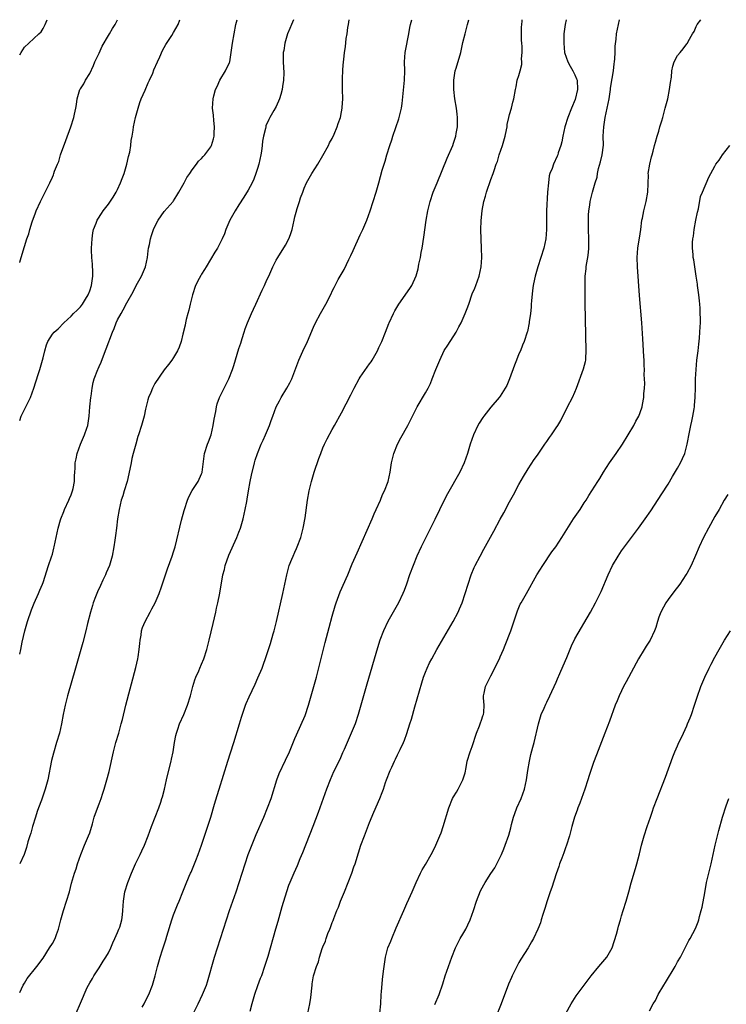
# Model space of a CAD drawing. Units: inches. Extents: x 2604000 to 2607000, y 1482000 to 1485000.
# Drawn here: x 2604000 to 2604151, y 1484789 to 1485000 of the extents above; entities that cross this region are included whole.
import ezdxf

# ---------------------------------------------------------------- set-up
doc = ezdxf.new("R2010")
doc.units = ezdxf.units.IN
doc.header["$MEASUREMENT"] = 0
doc.layers.add('LD26041482_10ft', color=71, linetype='Continuous')

msp = doc.modelspace()

# ---------------------------------------------------------------- linework, layer by layer
at = {"layer": 'LD26041482_10ft'}
for points, elevation in [([(2604000, 1484992.45), (2604000.3, 1484993), (2604001, 1484994.09), (2604001.93, 1484995), (2604003, 1484995.94), (2604004.13, 1484997), (2604004.57, 1484997.43), (2604005, 1484998.11), (2604005.46, 1484999), (2604005.87, 1485000)], 9930), ([(2604000, 1484947.95), (2604000.02, 1484948.02), (2604000.35, 1484949), (2604001, 1484951.38), (2604001.54, 1484953), (2604001.94, 1484954.06), (2604002.17, 1484955), (2604002.68, 1484956.68), (2604003.41, 1484958.59), (2604003.55, 1484959), (2604004.45, 1484961), (2604005, 1484962.16), (2604006.44, 1484965), (2604007, 1484966.27), (2604007.24, 1484966.76), (2604007.34, 1484967), (2604007.49, 1484967.49), (2604008.09, 1484969), (2604008.37, 1484969.63), (2604008.78, 1484971), (2604009.9, 1484974.1), (2604010.94, 1484977.06), (2604011.59, 1484979), (2604011.75, 1484979.75), (2604012.03, 1484981), (2604012.17, 1484981.83), (2604012.31, 1484983), (2604012.88, 1484985), (2604013, 1484985.21), (2604013.76, 1484986.24), (2604014.11, 1484987), (2604015, 1484988.49), (2604015.81, 1484990.19), (2604016.14, 1484991), (2604017, 1484992.85), (2604017.71, 1484994.29), (2604019, 1484996.6), (2604019.26, 1484997), (2604019.88, 1484998.12), (2604020.5, 1484999), (2604020.96, 1485000)], 9920), ([(2604000, 1484914.03), (2604000.29, 1484915), (2604001.32, 1484917), (2604002.29, 1484919), (2604003.06, 1484921), (2604003.96, 1484923.96), (2604004.29, 1484925), (2604004.48, 1484925.52), (2604004.89, 1484927), (2604005, 1484927.53), (2604005.36, 1484929), (2604005.72, 1484930.28), (2604006, 1484931), (2604007, 1484932.59), (2604007.36, 1484933), (2604008.27, 1484933.73), (2604009.44, 1484935), (2604011, 1484936.4), (2604011.56, 1484937), (2604012.3, 1484937.7), (2604013, 1484938.46), (2604013.43, 1484939), (2604014.09, 1484940.09), (2604014.67, 1484941), (2604015, 1484941.85), (2604015.4, 1484943), (2604015.7, 1484945), (2604015.65, 1484946.35), (2604015.64, 1484947), (2604015.61, 1484947.61), (2604015.46, 1484949), (2604015.4, 1484950.6), (2604015.4, 1484951), (2604015.51, 1484953), (2604015.7, 1484954.3), (2604015.85, 1484955), (2604016.41, 1484956.41), (2604016.62, 1484957), (2604016.76, 1484957.24), (2604017.53, 1484958.47), (2604017.9, 1484959), (2604019, 1484960.47), (2604020.03, 1484961.97), (2604020.65, 1484963), (2604021, 1484963.61), (2604021.63, 1484965), (2604021.98, 1484965.98), (2604022.38, 1484967), (2604022.97, 1484969), (2604023.35, 1484970.65), (2604023.59, 1484971.59), (2604023.83, 1484973), (2604023.92, 1484974.08), (2604024.13, 1484975), (2604024.34, 1484976.34), (2604024.4, 1484977), (2604024.8, 1484979), (2604025.36, 1484981), (2604025.78, 1484982.22), (2604026.06, 1484983), (2604026.92, 1484984.92), (2604027.57, 1484986.43), (2604027.85, 1484987), (2604028.51, 1484988.51), (2604028.78, 1484989.22), (2604029.54, 1484991), (2604030.01, 1484992.01), (2604030.61, 1484993.39), (2604031.33, 1484994.67), (2604032.62, 1484996.62), (2604033, 1484997.23), (2604033.94, 1484999), (2604034.32, 1485000)], 9910), ([(2604000, 1484863.97), (2604000.24, 1484865), (2604000.54, 1484866.54), (2604001.07, 1484869), (2604001.64, 1484871), (2604002.51, 1484873.49), (2604003.09, 1484874.91), (2604004.05, 1484877), (2604004.34, 1484877.66), (2604004.88, 1484879), (2604005, 1484879.35), (2604006.16, 1484883), (2604006.8, 1484884.8), (2604007, 1484885.43), (2604007.34, 1484886.66), (2604007.41, 1484887), (2604007.79, 1484889), (2604008.22, 1484891), (2604008.77, 1484892.77), (2604008.84, 1484893), (2604009.47, 1484894.53), (2604009.63, 1484895), (2604010.53, 1484897), (2604010.64, 1484897.36), (2604011, 1484898.16), (2604011.33, 1484899), (2604011.47, 1484899.47), (2604011.76, 1484901), (2604011.77, 1484902.23), (2604011.85, 1484903), (2604011.86, 1484903.86), (2604011.92, 1484905), (2604012.14, 1484905.86), (2604012.3, 1484907), (2604013.01, 1484909), (2604013.91, 1484911), (2604014.4, 1484912.4), (2604014.59, 1484913), (2604014.86, 1484915), (2604015.03, 1484917), (2604015.26, 1484919), (2604015.31, 1484919.31), (2604015.52, 1484921), (2604015.77, 1484922.23), (2604015.97, 1484923), (2604016.74, 1484925), (2604016.83, 1484925.17), (2604017, 1484925.62), (2604017.44, 1484926.56), (2604017.94, 1484927.94), (2604018.55, 1484929.45), (2604019.87, 1484933), (2604020.22, 1484933.78), (2604020.68, 1484935), (2604021, 1484935.65), (2604021.74, 1484937), (2604022.21, 1484937.79), (2604023, 1484939.26), (2604024.35, 1484941.65), (2604025, 1484942.98), (2604026.12, 1484945), (2604026.98, 1484947), (2604027.42, 1484949), (2604027.53, 1484950.47), (2604027.62, 1484951), (2604027.82, 1484951.82), (2604028.01, 1484953), (2604028.24, 1484953.76), (2604028.71, 1484955), (2604029, 1484955.68), (2604029.71, 1484957), (2604031, 1484958.85), (2604032.87, 1484961), (2604033, 1484961.16), (2604033.69, 1484962.31), (2604034.12, 1484963), (2604035.24, 1484965), (2604035.83, 1484966.17), (2604036.46, 1484967), (2604037, 1484967.84), (2604037.93, 1484969), (2604038.34, 1484969.66), (2604039, 1484970.22), (2604039.34, 1484970.66), (2604039.67, 1484971), (2604041, 1484972.72), (2604041.13, 1484973), (2604041.55, 1484974.45), (2604041.65, 1484975), (2604041.67, 1484975.67), (2604041.74, 1484977), (2604041.6, 1484978.4), (2604041.52, 1484979.52), (2604041.36, 1484981), (2604041.49, 1484983), (2604041.64, 1484983.64), (2604041.99, 1484985), (2604042.3, 1484985.7), (2604042.92, 1484987), (2604044.14, 1484989), (2604045, 1484990.81), (2604045.07, 1484991), (2604045.36, 1484993), (2604045.64, 1484995), (2604045.98, 1484997), (2604046.34, 1484999), (2604046.65, 1485000)], 9900), ([(2604058.66, 1485000), (2604058.23, 1484999), (2604057.89, 1484998.11), (2604057.4, 1484997), (2604056.83, 1484995), (2604056.6, 1484993.4), (2604056.5, 1484993), (2604056.47, 1484992.47), (2604056.45, 1484991), (2604056.6, 1484988.6), (2604056.56, 1484987), (2604056.3, 1484985.7), (2604056.24, 1484985), (2604055.98, 1484983.98), (2604055.68, 1484983), (2604055, 1484981.42), (2604054.51, 1484980.51), (2604053.61, 1484979), (2604053.4, 1484978.6), (2604052.79, 1484977.21), (2604052.74, 1484977), (2604052.69, 1484976.69), (2604052.27, 1484975), (2604052.06, 1484973.94), (2604051.99, 1484973), (2604051.83, 1484971.83), (2604051.67, 1484971), (2604051.24, 1484969), (2604051, 1484968.1), (2604050.65, 1484967), (2604050.21, 1484965.79), (2604049.82, 1484965), (2604049, 1484963.48), (2604048.06, 1484961.94), (2604047, 1484960.33), (2604046.16, 1484959), (2604045.02, 1484957), (2604044.17, 1484955), (2604043.91, 1484954.09), (2604043.43, 1484953), (2604043, 1484952.13), (2604042.41, 1484951), (2604041.86, 1484950.14), (2604039.99, 1484947), (2604039.58, 1484946.42), (2604039, 1484945.43), (2604038.82, 1484945.18), (2604038.5, 1484944.5), (2604037.71, 1484943), (2604037.06, 1484941), (2604036.56, 1484939), (2604036.28, 1484937.72), (2604036.05, 1484937), (2604035.69, 1484935.69), (2604035.55, 1484935), (2604035.47, 1484934.53), (2604035, 1484932.54), (2604034.58, 1484931), (2604034.18, 1484929.82), (2604033.8, 1484929), (2604033, 1484927.57), (2604032.62, 1484927), (2604031.93, 1484926.07), (2604031, 1484924.94), (2604029, 1484922), (2604028.44, 1484921), (2604028.08, 1484920.08), (2604027.63, 1484919), (2604027.49, 1484918.51), (2604027, 1484916.49), (2604026.67, 1484915), (2604026.09, 1484913), (2604025.44, 1484911), (2604025.35, 1484910.65), (2604024.86, 1484909), (2604024.34, 1484907), (2604024.07, 1484905.93), (2604023.87, 1484905), (2604023.39, 1484902.61), (2604023.01, 1484901), (2604022.42, 1484899), (2604022.08, 1484897.92), (2604021.78, 1484897), (2604021.29, 1484895), (2604020.99, 1484893.01), (2604020.77, 1484891), (2604020.57, 1484889.43), (2604020.4, 1484888.4), (2604020.2, 1484887), (2604019.84, 1484885), (2604019.25, 1484883), (2604018.56, 1484881.44), (2604018.4, 1484881), (2604017.85, 1484879.85), (2604017.29, 1484878.71), (2604016.65, 1484877.35), (2604016.51, 1484877), (2604016.25, 1484876.25), (2604015.78, 1484875), (2604015.6, 1484874.4), (2604015.19, 1484873), (2604014.56, 1484870.56), (2604014.2, 1484869), (2604013.55, 1484866.45), (2604011.95, 1484861), (2604010.23, 1484855), (2604009.72, 1484853), (2604009.32, 1484851), (2604008.98, 1484849), (2604008.51, 1484847), (2604007.89, 1484845), (2604007.23, 1484842.77), (2604006.85, 1484841.15), (2604006.02, 1484837), (2604005.49, 1484835), (2604004.64, 1484832.64), (2604004.02, 1484831), (2604003.77, 1484830.23), (2604003.37, 1484829), (2604002.77, 1484827), (2604002.39, 1484825.61), (2604002.15, 1484825), (2604001.76, 1484823.76), (2604001.47, 1484822.53), (2604000.95, 1484821), (2604000, 1484819.01)], 9890), ([(2604000, 1484791.41), (2604000.73, 1484793), (2604001, 1484793.45), (2604001.6, 1484794.4), (2604003.69, 1484797), (2604005, 1484798.81), (2604006.42, 1484801), (2604007, 1484801.93), (2604007.57, 1484803), (2604007.87, 1484803.87), (2604008.3, 1484805), (2604008.45, 1484805.55), (2604008.83, 1484807), (2604009.4, 1484809), (2604010.04, 1484811), (2604010.64, 1484813), (2604011.12, 1484814.88), (2604011.73, 1484817), (2604012.07, 1484817.93), (2604012.38, 1484819), (2604013.11, 1484821), (2604013.92, 1484823), (2604014.77, 1484825), (2604015, 1484825.67), (2604015.62, 1484827.62), (2604015.98, 1484829), (2604016.23, 1484829.77), (2604017, 1484831.85), (2604017.46, 1484833), (2604017.85, 1484834.15), (2604018.13, 1484835), (2604018.7, 1484837), (2604019.18, 1484838.82), (2604020.11, 1484843), (2604020.64, 1484845), (2604021.22, 1484847), (2604021.77, 1484849), (2604022.01, 1484849.99), (2604022.77, 1484853), (2604024.87, 1484861.13), (2604025.31, 1484863), (2604025.38, 1484863.38), (2604025.63, 1484865), (2604025.73, 1484866.27), (2604025.83, 1484867), (2604026.02, 1484868.02), (2604026.14, 1484869), (2604026.34, 1484869.66), (2604026.86, 1484871), (2604027.95, 1484873), (2604028.34, 1484873.66), (2604029.05, 1484874.95), (2604029.91, 1484877), (2604030.42, 1484878.42), (2604031.25, 1484881), (2604031.71, 1484882.29), (2604032.71, 1484885), (2604033, 1484885.92), (2604033.3, 1484887), (2604034.71, 1484892.71), (2604035.25, 1484894.75), (2604035.32, 1484895), (2604036, 1484897), (2604036.29, 1484897.71), (2604037, 1484899.08), (2604038.25, 1484901), (2604039, 1484902.64), (2604039.1, 1484902.9), (2604039.14, 1484903), (2604039.63, 1484907), (2604040.28, 1484909), (2604040.49, 1484909.51), (2604041.05, 1484911), (2604041.5, 1484913), (2604041.66, 1484914.34), (2604042.01, 1484916.01), (2604042.15, 1484917), (2604042.33, 1484917.67), (2604042.83, 1484919), (2604044.8, 1484923), (2604045.58, 1484925), (2604045.88, 1484925.88), (2604047, 1484929.47), (2604047.38, 1484930.62), (2604047.68, 1484931.68), (2604048.09, 1484933), (2604048.31, 1484933.69), (2604048.81, 1484935), (2604049.71, 1484937), (2604050.09, 1484937.91), (2604050.63, 1484939), (2604051.96, 1484942.04), (2604052.44, 1484943), (2604053, 1484944.25), (2604053.37, 1484945), (2604054.29, 1484947), (2604055, 1484948.43), (2604055.31, 1484949), (2604057, 1484951.66), (2604057.66, 1484953), (2604058.05, 1484953.95), (2604058.37, 1484955), (2604058.85, 1484957), (2604059, 1484957.72), (2604059.24, 1484958.76), (2604059.51, 1484959.51), (2604059.96, 1484961), (2604060.22, 1484961.78), (2604060.67, 1484963), (2604061, 1484963.85), (2604061.49, 1484965), (2604062.6, 1484967), (2604063.88, 1484969), (2604065, 1484970.88), (2604066.17, 1484973), (2604066.43, 1484973.57), (2604067, 1484974.52), (2604067.44, 1484975.44), (2604068.05, 1484977), (2604068.25, 1484977.75), (2604068.73, 1484979), (2604069, 1484980.24), (2604069.13, 1484981), (2604069.14, 1484981.14), (2604069.23, 1484983), (2604069.19, 1484985), (2604069.2, 1484987.2), (2604069.29, 1484989.29), (2604069.42, 1484991), (2604069.46, 1484991.46), (2604069.64, 1484993), (2604069.82, 1484994.18), (2604069.99, 1484995.99), (2604070.17, 1484997), (2604070.35, 1484998.35), (2604070.5, 1484999), (2604070.65, 1485000)], 9880), ([(2604012.14, 1484787), (2604013, 1484789.17), (2604014.49, 1484792.49), (2604014.74, 1484793), (2604015, 1484793.5), (2604015.57, 1484794.43), (2604015.87, 1484795), (2604017, 1484796.68), (2604017.87, 1484798.13), (2604018.45, 1484799), (2604019, 1484799.94), (2604019.5, 1484801), (2604019.93, 1484802.07), (2604020.4, 1484803), (2604021, 1484804.29), (2604021.28, 1484805), (2604021.43, 1484805.43), (2604021.88, 1484807), (2604022.05, 1484808.05), (2604022.14, 1484809), (2604022.22, 1484811), (2604022.52, 1484813), (2604023.15, 1484815), (2604023.96, 1484817), (2604024.85, 1484819), (2604025.8, 1484821), (2604026.17, 1484821.83), (2604026.72, 1484823), (2604027.53, 1484825), (2604028.25, 1484827), (2604029.04, 1484829.04), (2604029.81, 1484831), (2604030.22, 1484832.22), (2604030.5, 1484833), (2604030.62, 1484833.38), (2604031.01, 1484834.99), (2604031.44, 1484837), (2604031.73, 1484838.27), (2604032.44, 1484841), (2604032.54, 1484841.46), (2604032.87, 1484843), (2604033.18, 1484845), (2604033.47, 1484846.53), (2604033.58, 1484847), (2604033.9, 1484847.9), (2604034.26, 1484849), (2604035.16, 1484851), (2604035.99, 1484853), (2604036.59, 1484855), (2604037.12, 1484857), (2604037.56, 1484858.44), (2604037.78, 1484859), (2604038.38, 1484860.38), (2604038.63, 1484861), (2604039, 1484861.83), (2604039.45, 1484863), (2604040.12, 1484865), (2604040.63, 1484867), (2604041.44, 1484870.56), (2604041.74, 1484871.74), (2604042.02, 1484873), (2604042.17, 1484873.82), (2604042.48, 1484875), (2604042.92, 1484877.08), (2604043.57, 1484881), (2604043.89, 1484882.11), (2604044.04, 1484883), (2604044.83, 1484885.17), (2604046.56, 1484889), (2604047, 1484890.11), (2604047.33, 1484891), (2604047.9, 1484893), (2604048.36, 1484895), (2604048.67, 1484896.67), (2604048.79, 1484897.21), (2604049.08, 1484899), (2604049.42, 1484901), (2604049.67, 1484902.33), (2604050.32, 1484905), (2604050.47, 1484905.53), (2604050.96, 1484907), (2604051.78, 1484909), (2604052.16, 1484909.84), (2604052.72, 1484911), (2604053.55, 1484913), (2604053.91, 1484914.09), (2604054.23, 1484915), (2604054.98, 1484917), (2604055.69, 1484918.31), (2604056.02, 1484919), (2604057.24, 1484921), (2604057.87, 1484922.13), (2604058.3, 1484923), (2604059.59, 1484926.41), (2604059.83, 1484927), (2604061, 1484929.54), (2604061.49, 1484930.51), (2604061.71, 1484931), (2604063, 1484934.11), (2604063.39, 1484935), (2604064.47, 1484937), (2604065.62, 1484939), (2604066.75, 1484941.25), (2604067, 1484941.81), (2604067.41, 1484942.59), (2604067.6, 1484943), (2604068.3, 1484944.3), (2604069.54, 1484946.46), (2604070.56, 1484948.57), (2604070.79, 1484949), (2604071, 1484949.45), (2604071.51, 1484950.49), (2604073, 1484953.87), (2604073.54, 1484955), (2604074.42, 1484957), (2604075.16, 1484959), (2604075.79, 1484961), (2604076.41, 1484963), (2604076.98, 1484965.02), (2604077.71, 1484967.71), (2604078.09, 1484969), (2604078.33, 1484969.67), (2604078.72, 1484971), (2604079.35, 1484973), (2604079.78, 1484974.22), (2604080.01, 1484975), (2604081.29, 1484978.71), (2604081.82, 1484981), (2604081.99, 1484982.01), (2604082.19, 1484984.19), (2604082.37, 1484985.64), (2604082.48, 1484987), (2604082.54, 1484989), (2604082.5, 1484991), (2604082.62, 1484993), (2604082.67, 1484993.33), (2604083.41, 1484997), (2604083.64, 1484998.36), (2604083.77, 1484999), (2604084.03, 1485000)], 9870), ([(2604026.28, 1484788.28), (2604026.67, 1484789), (2604027, 1484789.62), (2604027.67, 1484791), (2604028.46, 1484793), (2604029.06, 1484795), (2604029.56, 1484797), (2604030.1, 1484799), (2604030.58, 1484800.58), (2604031.29, 1484802.71), (2604031.52, 1484803.52), (2604032.62, 1484807), (2604033, 1484808.09), (2604033.81, 1484810.19), (2604034.18, 1484811), (2604035, 1484813), (2604035.56, 1484814.44), (2604036.35, 1484816.35), (2604036.62, 1484817), (2604036.75, 1484817.25), (2604037.34, 1484818.66), (2604037.76, 1484819.76), (2604038.27, 1484821), (2604039, 1484823.01), (2604040.94, 1484829), (2604041.79, 1484831.79), (2604042.32, 1484833.68), (2604042.73, 1484835), (2604044.61, 1484841), (2604045.2, 1484842.8), (2604045.88, 1484845), (2604047.08, 1484849), (2604047.55, 1484850.45), (2604048.43, 1484853), (2604048.58, 1484853.42), (2604049.16, 1484854.84), (2604050.45, 1484857.55), (2604051.08, 1484858.92), (2604051.95, 1484861), (2604053, 1484863.92), (2604053.76, 1484866.24), (2604054.33, 1484868.33), (2604054.53, 1484869), (2604055.02, 1484870.98), (2604056.37, 1484877), (2604057.23, 1484881), (2604057.59, 1484882.41), (2604057.79, 1484883), (2604058.34, 1484884.34), (2604058.59, 1484885), (2604059, 1484885.83), (2604059.36, 1484886.64), (2604059.51, 1484887), (2604060.24, 1484889), (2604060.78, 1484891), (2604061.18, 1484893.18), (2604061.67, 1484897), (2604062.07, 1484899), (2604062.58, 1484901), (2604063.15, 1484903), (2604064.1, 1484905.9), (2604064.52, 1484907), (2604065, 1484908.17), (2604065.37, 1484909), (2604065.9, 1484910.1), (2604067, 1484912.12), (2604067.5, 1484913), (2604069, 1484915.69), (2604071, 1484919.57), (2604071.71, 1484921), (2604072.79, 1484923), (2604073, 1484923.34), (2604074.49, 1484925.51), (2604075, 1484926.25), (2604075.33, 1484926.67), (2604075.56, 1484927), (2604076.71, 1484929), (2604077, 1484929.7), (2604077.42, 1484930.58), (2604077.63, 1484931), (2604078.43, 1484933), (2604079.16, 1484934.84), (2604079.2, 1484935), (2604080.11, 1484937), (2604080.43, 1484937.57), (2604081.26, 1484939), (2604083.65, 1484942.35), (2604084.04, 1484943), (2604084.95, 1484945.05), (2604085.39, 1484946.61), (2604085.57, 1484947.57), (2604085.88, 1484949), (2604086.06, 1484950.06), (2604086.24, 1484951), (2604086.62, 1484953.38), (2604087.16, 1484957), (2604087.49, 1484959), (2604087.97, 1484961), (2604088.64, 1484963), (2604089.46, 1484965), (2604091.66, 1484970.34), (2604092.81, 1484973), (2604093, 1484973.5), (2604093.49, 1484975), (2604093.57, 1484975.57), (2604093.84, 1484977), (2604093.87, 1484978.13), (2604093.84, 1484979), (2604093.74, 1484979.74), (2604093.61, 1484981), (2604093.3, 1484983), (2604093.06, 1484985), (2604093.05, 1484987), (2604093.38, 1484989), (2604093.58, 1484989.58), (2604094.53, 1484993), (2604095, 1484995.09), (2604095.48, 1484997), (2604096.01, 1484999), (2604096.29, 1485000)], 9860), ([(2604037, 1484786.44), (2604038.27, 1484789), (2604039.2, 1484791), (2604040.03, 1484793), (2604040.29, 1484793.71), (2604041.76, 1484799), (2604042.38, 1484801), (2604043.71, 1484805), (2604045, 1484809), (2604045.68, 1484811), (2604046.39, 1484813), (2604047.07, 1484815), (2604048.33, 1484819), (2604049, 1484821), (2604049.53, 1484822.47), (2604050.67, 1484825.33), (2604052.3, 1484829), (2604053.15, 1484831), (2604053.89, 1484833), (2604055.11, 1484837), (2604055.63, 1484838.37), (2604057, 1484841.22), (2604057.8, 1484843), (2604059, 1484845.9), (2604059.3, 1484846.7), (2604061.16, 1484850.84), (2604061.91, 1484853), (2604062.5, 1484855), (2604063.06, 1484857), (2604063.59, 1484859), (2604065.51, 1484866.49), (2604066.34, 1484869.66), (2604067, 1484872.1), (2604067.65, 1484874.35), (2604067.86, 1484875), (2604068.69, 1484877.31), (2604070.34, 1484881), (2604071.3, 1484883.3), (2604072.32, 1484885.68), (2604075.56, 1484893), (2604075.97, 1484894.03), (2604076.44, 1484895), (2604077.33, 1484897), (2604077.8, 1484898.2), (2604078.19, 1484899), (2604078.96, 1484901), (2604079.41, 1484903), (2604079.73, 1484905), (2604080.22, 1484907), (2604081.01, 1484909), (2604081.67, 1484910.33), (2604083.19, 1484913), (2604085.2, 1484917), (2604087, 1484919.97), (2604087.57, 1484921), (2604088.03, 1484921.97), (2604088.44, 1484923), (2604089.18, 1484925), (2604090.03, 1484927), (2604091, 1484929.07), (2604091.79, 1484930.21), (2604093.58, 1484933), (2604094.14, 1484934.14), (2604094.64, 1484935), (2604095.49, 1484937), (2604095.95, 1484938.05), (2604096.24, 1484939), (2604097, 1484941.22), (2604097.55, 1484942.45), (2604097.76, 1484943), (2604098.48, 1484945), (2604098.91, 1484947), (2604099.07, 1484949), (2604099.02, 1484950.98), (2604098.92, 1484952.92), (2604098.88, 1484955), (2604098.91, 1484956.91), (2604099.11, 1484959.11), (2604099.48, 1484961), (2604099.85, 1484962.15), (2604100.08, 1484963), (2604101, 1484965.75), (2604101.47, 1484967), (2604101.67, 1484967.67), (2604102.14, 1484969), (2604102.39, 1484969.61), (2604102.81, 1484971), (2604103.48, 1484973), (2604104.06, 1484975), (2604104.37, 1484976.37), (2604104.47, 1484977), (2604104.5, 1484977.5), (2604104.85, 1484979), (2604105, 1484979.69), (2604105.42, 1484981), (2604105.68, 1484982.32), (2604105.95, 1484983), (2604106.25, 1484985), (2604106.43, 1484985.57), (2604106.66, 1484987), (2604107, 1484988.03), (2604107.25, 1484989), (2604107.64, 1484990.36), (2604107.64, 1484991), (2604107.58, 1484991.58), (2604107.72, 1484993), (2604107.72, 1484994.28), (2604107.63, 1484995), (2604107.58, 1484995.58), (2604107.56, 1484997), (2604107.57, 1484998.43), (2604107.6, 1484999), (2604107.71, 1484999.71), (2604107.73, 1485000)], 9850), ([(2604117.14, 1485000), (2604116.89, 1484999), (2604116.65, 1484997), (2604116.66, 1484996.66), (2604116.62, 1484995), (2604116.81, 1484993), (2604117.47, 1484991), (2604118.01, 1484990.01), (2604118.6, 1484989), (2604119, 1484988.15), (2604119.34, 1484987.34), (2604119.46, 1484987), (2604119.59, 1484985), (2604119.1, 1484982.9), (2604118.31, 1484981), (2604117.52, 1484979), (2604116.88, 1484977), (2604116.42, 1484975), (2604116.2, 1484973.8), (2604115.98, 1484973), (2604115.44, 1484971.44), (2604115.33, 1484971), (2604115.23, 1484970.77), (2604114.41, 1484969), (2604114.11, 1484968.11), (2604113.66, 1484967), (2604113.51, 1484966.49), (2604113.32, 1484965), (2604113.16, 1484963), (2604112.92, 1484959), (2604112.89, 1484957), (2604112.91, 1484955), (2604112.76, 1484953), (2604112.33, 1484951), (2604111.72, 1484949), (2604111.07, 1484947), (2604110.5, 1484945), (2604110.35, 1484944.35), (2604110.08, 1484943), (2604109.93, 1484941.93), (2604109.7, 1484939.7), (2604109.66, 1484939), (2604109.64, 1484938.36), (2604109.47, 1484937), (2604109.21, 1484935.21), (2604109.21, 1484935), (2604108.83, 1484933.17), (2604108.77, 1484933), (2604108.12, 1484931), (2604107.76, 1484930.24), (2604107.33, 1484929), (2604107, 1484928.33), (2604106.51, 1484927), (2604106.07, 1484925.93), (2604105, 1484923.03), (2604104.4, 1484921.6), (2604103, 1484919.3), (2604102.77, 1484919), (2604101, 1484916.89), (2604099.49, 1484915), (2604099.28, 1484914.72), (2604098.5, 1484913.51), (2604098.21, 1484913), (2604097.27, 1484911), (2604096.59, 1484909), (2604095.96, 1484907), (2604095.25, 1484905), (2604094.36, 1484903), (2604091.67, 1484898.33), (2604090.99, 1484897.01), (2604089, 1484892.84), (2604088.07, 1484891), (2604087.03, 1484889), (2604086.05, 1484887), (2604085.15, 1484885), (2604084.32, 1484883), (2604083.58, 1484881), (2604082.91, 1484879), (2604082.39, 1484877.61), (2604082.15, 1484877), (2604081.18, 1484875), (2604078.93, 1484871), (2604077.98, 1484869), (2604077.22, 1484867), (2604076.69, 1484865.31), (2604074.43, 1484857.57), (2604073.14, 1484853), (2604072.56, 1484851), (2604071.88, 1484849), (2604071.07, 1484847), (2604069.54, 1484843.54), (2604069.22, 1484842.78), (2604068.6, 1484841.4), (2604067.29, 1484838.71), (2604066.54, 1484837), (2604065.74, 1484835), (2604063.97, 1484830.03), (2604062.81, 1484827), (2604060.61, 1484821.39), (2604060.06, 1484820.06), (2604059.45, 1484818.55), (2604058.74, 1484817), (2604057.89, 1484815), (2604057.65, 1484814.35), (2604057.18, 1484813), (2604056.21, 1484809.79), (2604055.32, 1484806.68), (2604054.86, 1484805), (2604053.16, 1484799.16), (2604052.5, 1484797), (2604051.81, 1484795), (2604051.58, 1484794.42), (2604051, 1484792.88), (2604050.35, 1484791), (2604049.77, 1484789), (2604049.34, 1484787.34)], 9840), ([(2604061.74, 1484787), (2604062.2, 1484789), (2604062.38, 1484790.38), (2604062.66, 1484793), (2604062.72, 1484793.28), (2604062.98, 1484795), (2604063.6, 1484797), (2604064.02, 1484797.98), (2604064.25, 1484799), (2604064.85, 1484800.85), (2604065, 1484801.25), (2604065.55, 1484802.45), (2604065.7, 1484803), (2604066.06, 1484804.06), (2604066.45, 1484805), (2604066.62, 1484805.38), (2604067, 1484806.47), (2604067.16, 1484806.84), (2604067.31, 1484807.31), (2604068, 1484809), (2604068.31, 1484809.69), (2604068.8, 1484811), (2604069.63, 1484813), (2604070.43, 1484815), (2604071.18, 1484817), (2604071.65, 1484818.35), (2604071.89, 1484819), (2604072.65, 1484821.35), (2604073.15, 1484823), (2604073.89, 1484825), (2604075, 1484827.85), (2604075.93, 1484830.07), (2604077.18, 1484833), (2604077.71, 1484834.29), (2604077.96, 1484835), (2604078.44, 1484836.44), (2604078.64, 1484837), (2604079.42, 1484839), (2604079.75, 1484839.75), (2604080.34, 1484841), (2604080.58, 1484841.42), (2604081, 1484842.35), (2604081.22, 1484842.78), (2604081.55, 1484843.55), (2604082.24, 1484845), (2604082.47, 1484845.53), (2604083.01, 1484846.99), (2604083.64, 1484849), (2604083.95, 1484850.05), (2604084.7, 1484852.7), (2604086.2, 1484857.8), (2604086.59, 1484859), (2604087, 1484860.13), (2604087.35, 1484861), (2604087.87, 1484862.13), (2604088.33, 1484863), (2604089.45, 1484865), (2604092.94, 1484871), (2604093.99, 1484873), (2604094.3, 1484873.7), (2604094.83, 1484875), (2604095.49, 1484877), (2604096.1, 1484879), (2604096.77, 1484881), (2604097.43, 1484882.57), (2604097.63, 1484883), (2604098.68, 1484885), (2604099.52, 1484886.48), (2604101.66, 1484890.34), (2604103, 1484892.89), (2604103.75, 1484894.25), (2604105, 1484896.63), (2604105.84, 1484898.16), (2604107, 1484900.35), (2604107.96, 1484902.04), (2604109, 1484903.73), (2604110.29, 1484905.71), (2604111, 1484906.66), (2604112.6, 1484909), (2604112.75, 1484909.25), (2604113, 1484909.59), (2604113.56, 1484910.44), (2604113.99, 1484911), (2604115, 1484912.47), (2604115.36, 1484913), (2604115.97, 1484914.03), (2604116.45, 1484915), (2604117, 1484916.08), (2604117.44, 1484917), (2604118.5, 1484919), (2604119, 1484920.12), (2604119.38, 1484921), (2604120.88, 1484925.12), (2604121.29, 1484926.71), (2604121.33, 1484927), (2604121.34, 1484927.34), (2604121.46, 1484929), (2604121.22, 1484939.22), (2604121.19, 1484941), (2604121.18, 1484943.18), (2604121.24, 1484945), (2604121.44, 1484946.56), (2604121.46, 1484947), (2604121.52, 1484947.52), (2604121.77, 1484949), (2604121.91, 1484950.09), (2604121.97, 1484951), (2604121.97, 1484951.97), (2604121.99, 1484953), (2604121.93, 1484955), (2604121.93, 1484955.93), (2604121.9, 1484957), (2604121.91, 1484958.09), (2604121.99, 1484959), (2604122.21, 1484960.21), (2604122.3, 1484961), (2604122.81, 1484963), (2604123.36, 1484965), (2604123.75, 1484966.25), (2604123.84, 1484967), (2604124.07, 1484968.07), (2604124.49, 1484969.51), (2604124.86, 1484971), (2604125.12, 1484973.12), (2604125.1, 1484975), (2604125.18, 1484977), (2604125.51, 1484979), (2604125.93, 1484981), (2604126.32, 1484983), (2604126.65, 1484985), (2604126.67, 1484985.33), (2604127, 1484987.38), (2604127.28, 1484989), (2604127.44, 1484990.56), (2604127.52, 1484991), (2604127.58, 1484991.58), (2604127.64, 1484993), (2604127.66, 1484994.34), (2604127.85, 1484995.85), (2604127.96, 1484997), (2604128.36, 1484999), (2604128.6, 1485000)], 9830), ([(2604077.17, 1484787), (2604077.4, 1484789), (2604077.5, 1484791), (2604077.56, 1484791.56), (2604077.77, 1484794.23), (2604078, 1484796), (2604078.09, 1484797), (2604078.4, 1484799), (2604078.94, 1484801), (2604079.54, 1484802.46), (2604079.74, 1484803), (2604080.71, 1484805.29), (2604082.34, 1484809), (2604082.52, 1484809.48), (2604083, 1484810.53), (2604083.43, 1484811.43), (2604084.13, 1484813), (2604084.98, 1484815), (2604085.91, 1484817), (2604086.3, 1484817.7), (2604087, 1484818.87), (2604088.18, 1484821), (2604089, 1484822.53), (2604089.23, 1484823), (2604090.07, 1484825), (2604090.33, 1484825.67), (2604090.77, 1484827), (2604091.98, 1484831), (2604092.79, 1484833), (2604093, 1484833.37), (2604093.63, 1484834.37), (2604093.98, 1484835), (2604095, 1484837), (2604095.47, 1484838.53), (2604095.67, 1484839.67), (2604095.95, 1484841), (2604096.57, 1484843), (2604097, 1484844.17), (2604097.93, 1484847), (2604098.58, 1484848.58), (2604098.72, 1484849), (2604098.77, 1484849.23), (2604099, 1484849.8), (2604099.28, 1484850.72), (2604099.39, 1484851), (2604099.47, 1484851.47), (2604099.53, 1484853), (2604099.41, 1484854.59), (2604099.44, 1484855), (2604099.58, 1484855.58), (2604099.85, 1484857), (2604100.82, 1484859), (2604101, 1484859.32), (2604102.82, 1484863), (2604103, 1484863.37), (2604103.69, 1484865), (2604104.07, 1484865.93), (2604105.26, 1484869), (2604105.72, 1484870.28), (2604106.71, 1484873.29), (2604107, 1484873.99), (2604107.31, 1484874.69), (2604107.47, 1484875), (2604108.6, 1484877), (2604110.88, 1484881), (2604112.11, 1484883), (2604114.09, 1484885.91), (2604114.9, 1484887), (2604116.23, 1484889), (2604117.27, 1484890.73), (2604118.71, 1484893), (2604120.12, 1484895), (2604121, 1484896.39), (2604121.41, 1484897), (2604121.99, 1484898.01), (2604122.65, 1484899), (2604123.9, 1484901), (2604124.34, 1484901.66), (2604125.16, 1484903), (2604126.46, 1484905), (2604127.49, 1484906.5), (2604127.86, 1484907), (2604129.2, 1484909), (2604130.43, 1484911), (2604131.61, 1484913), (2604132.08, 1484913.92), (2604132.71, 1484915), (2604133, 1484915.76), (2604133.41, 1484917), (2604133.51, 1484917.51), (2604133.76, 1484919), (2604133.8, 1484919.8), (2604133.9, 1484921), (2604133.97, 1484922.03), (2604133.95, 1484923), (2604133.89, 1484923.89), (2604133.92, 1484925), (2604133.86, 1484925.86), (2604133.83, 1484927), (2604133.79, 1484927.79), (2604133.56, 1484931.56), (2604133.33, 1484935), (2604132.85, 1484940.85), (2604132.45, 1484947), (2604132.39, 1484949), (2604132.51, 1484951), (2604132.8, 1484952.8), (2604132.84, 1484953.16), (2604133.15, 1484955), (2604133.39, 1484957), (2604133.47, 1484957.47), (2604133.76, 1484959), (2604134.27, 1484961), (2604134.61, 1484963), (2604134.76, 1484966.76), (2604134.75, 1484967), (2604135.07, 1484969), (2604135.41, 1484970.59), (2604135.56, 1484971), (2604135.81, 1484971.81), (2604136.1, 1484973), (2604136.29, 1484973.71), (2604136.66, 1484975), (2604137, 1484976.07), (2604137.25, 1484977), (2604137.67, 1484978.33), (2604137.83, 1484979), (2604138.39, 1484981), (2604138.5, 1484981.5), (2604138.9, 1484983), (2604139.29, 1484985), (2604139.47, 1484986.53), (2604139.69, 1484987.69), (2604139.82, 1484989), (2604139.97, 1484990.03), (2604140.31, 1484991), (2604141, 1484992.34), (2604141.54, 1484993), (2604142.25, 1484993.75), (2604143, 1484994.8), (2604143.11, 1484994.89), (2604143.17, 1484995), (2604143.29, 1484995.29), (2604144.24, 1484997), (2604144.54, 1484997.46), (2604145, 1484998.54), (2604145.18, 1484998.82), (2604145.24, 1484999), (2604146, 1485000)], 9820), ([(2604089, 1484788.86), (2604089.93, 1484791), (2604090.71, 1484793.29), (2604091.22, 1484795), (2604092.63, 1484799), (2604093.39, 1484801), (2604094.43, 1484803), (2604095, 1484803.93), (2604095.6, 1484805), (2604096.06, 1484805.94), (2604096.53, 1484807), (2604097.24, 1484809), (2604097.92, 1484811), (2604098.79, 1484813.21), (2604099.49, 1484814.51), (2604099.77, 1484815), (2604101, 1484816.97), (2604101.83, 1484818.17), (2604102.29, 1484819), (2604103.26, 1484821), (2604103.75, 1484822.25), (2604104.08, 1484823), (2604104.84, 1484825.16), (2604105.26, 1484826.74), (2604105.42, 1484827.42), (2604105.85, 1484829), (2604106.17, 1484829.83), (2604106.59, 1484831), (2604107.46, 1484833), (2604108.18, 1484835), (2604108.64, 1484837), (2604108.93, 1484839), (2604109.25, 1484841), (2604109.56, 1484842.44), (2604110.01, 1484844.01), (2604110.27, 1484845), (2604111.23, 1484849), (2604111.81, 1484851), (2604112.42, 1484852.42), (2604112.75, 1484853.25), (2604113, 1484853.71), (2604113.65, 1484855), (2604115, 1484857.94), (2604115.3, 1484858.7), (2604115.81, 1484859.81), (2604116.53, 1484861.47), (2604117.28, 1484863.28), (2604118.25, 1484865.75), (2604119, 1484867.23), (2604122.32, 1484873), (2604123.43, 1484875), (2604124.61, 1484877.39), (2604126.14, 1484881), (2604127.1, 1484883), (2604128.25, 1484885), (2604129, 1484886.13), (2604129.63, 1484887), (2604132.66, 1484891), (2604134.1, 1484893), (2604135.28, 1484894.72), (2604137.67, 1484898.33), (2604139, 1484900.45), (2604139.95, 1484902.05), (2604141, 1484903.88), (2604141.63, 1484905), (2604142.08, 1484905.92), (2604142.55, 1484907), (2604143.1, 1484909), (2604143.56, 1484911.56), (2604143.87, 1484913), (2604144.1, 1484913.9), (2604144.32, 1484915), (2604144.54, 1484916.54), (2604144.62, 1484917), (2604144.66, 1484917.34), (2604144.78, 1484919), (2604144.85, 1484921.15), (2604144.89, 1484923), (2604144.99, 1484925), (2604145.17, 1484927), (2604145.4, 1484929), (2604145.55, 1484930.45), (2604145.74, 1484931.74), (2604145.82, 1484933), (2604145.83, 1484934.17), (2604145.9, 1484935), (2604145.91, 1484935.91), (2604145.89, 1484937), (2604145.83, 1484938.17), (2604145.78, 1484939), (2604145.69, 1484939.69), (2604145.58, 1484941), (2604145.31, 1484943), (2604145.29, 1484943.29), (2604145, 1484945), (2604144.49, 1484948.49), (2604144.38, 1484949), (2604144.33, 1484949.67), (2604144.19, 1484951), (2604144.22, 1484952.22), (2604144.3, 1484953), (2604144.42, 1484953.58), (2604144.6, 1484955), (2604144.95, 1484957.05), (2604145.26, 1484958.74), (2604145.47, 1484959.47), (2604145.94, 1484962.06), (2604146.33, 1484963), (2604147.73, 1484966.27), (2604148.15, 1484967), (2604149, 1484968.61), (2604149.23, 1484969), (2604149.9, 1484969.9), (2604150.62, 1484971), (2604152.24, 1484973)], 9810), ([(2604151.77, 1484898.23), (2604151, 1484896.96), (2604149.9, 1484895), (2604149, 1484893.45), (2604147.62, 1484891), (2604146.54, 1484889), (2604145.62, 1484887), (2604144.88, 1484885.12), (2604143.92, 1484883), (2604143, 1484881.28), (2604142.82, 1484881), (2604141.47, 1484879), (2604141, 1484878.36), (2604140.4, 1484877.6), (2604139, 1484875.72), (2604138.52, 1484875), (2604137.97, 1484874.03), (2604137.42, 1484873), (2604137, 1484871.88), (2604136.7, 1484871), (2604136.33, 1484869.67), (2604136.09, 1484869), (2604135.12, 1484867), (2604134.31, 1484865.69), (2604133.86, 1484865), (2604132.64, 1484863), (2604130, 1484858), (2604129.44, 1484857), (2604129, 1484856.13), (2604128.47, 1484855), (2604128.07, 1484853.93), (2604127.67, 1484853), (2604126.42, 1484849.58), (2604125.42, 1484847), (2604123.61, 1484842.39), (2604123, 1484840.72), (2604122.08, 1484837.92), (2604121.81, 1484837), (2604121.16, 1484835), (2604120.44, 1484833), (2604120.05, 1484832.05), (2604119.64, 1484831), (2604119.49, 1484830.51), (2604118.91, 1484829), (2604118.34, 1484827), (2604118.1, 1484825.9), (2604117.85, 1484825), (2604117.24, 1484823), (2604117, 1484822.43), (2604116.61, 1484821.39), (2604116.2, 1484820.2), (2604115.73, 1484819), (2604115.54, 1484818.46), (2604115, 1484816.84), (2604114.09, 1484813.91), (2604113.74, 1484813), (2604113.07, 1484811.07), (2604112.59, 1484809.41), (2604112.15, 1484808.15), (2604111.81, 1484807), (2604111.61, 1484806.39), (2604111.05, 1484805), (2604110.11, 1484803), (2604109.72, 1484802.28), (2604108.97, 1484801.03), (2604107.43, 1484798.57), (2604107, 1484797.84), (2604106.7, 1484797.3), (2604106.14, 1484796.14), (2604105.57, 1484795), (2604105.39, 1484794.61), (2604104.81, 1484793.19), (2604103.18, 1484789), (2604101.99, 1484786.01)], 9800), ([(2604117.08, 1484786.92), (2604118.2, 1484789), (2604119.29, 1484790.71), (2604119.5, 1484791), (2604120.97, 1484793), (2604122.49, 1484795), (2604124.11, 1484797), (2604125, 1484797.98), (2604125.84, 1484799), (2604127.01, 1484801), (2604127.9, 1484803.9), (2604128.18, 1484805), (2604128.33, 1484805.67), (2604128.76, 1484807), (2604129, 1484807.84), (2604129.37, 1484809), (2604129.97, 1484811), (2604130.55, 1484813), (2604131.07, 1484814.93), (2604131.98, 1484818.02), (2604132.29, 1484819), (2604132.84, 1484821.16), (2604133.29, 1484823), (2604133.86, 1484825), (2604134.5, 1484827), (2604135.18, 1484829), (2604135.66, 1484830.34), (2604135.88, 1484831), (2604136.63, 1484833), (2604138.43, 1484837.57), (2604140.02, 1484841.98), (2604140.43, 1484843), (2604141, 1484844.29), (2604141.32, 1484845), (2604141.64, 1484845.64), (2604142.28, 1484847), (2604143, 1484848.6), (2604143.18, 1484849), (2604143.7, 1484850.3), (2604143.97, 1484851), (2604144.67, 1484853), (2604145.23, 1484854.77), (2604146.01, 1484857), (2604146.83, 1484859), (2604147.79, 1484861), (2604148.19, 1484861.81), (2604149, 1484863.33), (2604149.92, 1484865), (2604151.11, 1484867), (2604152.39, 1484869)], 9790), ([(2604135, 1484787.53), (2604135.8, 1484789), (2604136.26, 1484789.74), (2604136.86, 1484791), (2604138.05, 1484793), (2604138.42, 1484793.58), (2604140.48, 1484797), (2604141, 1484797.97), (2604141.61, 1484799), (2604142.68, 1484801), (2604143.46, 1484802.54), (2604143.73, 1484803), (2604144.84, 1484805.16), (2604145.41, 1484806.59), (2604145.55, 1484807), (2604145.73, 1484807.73), (2604146.11, 1484809), (2604146.28, 1484809.72), (2604146.83, 1484812.83), (2604147.24, 1484815), (2604147.69, 1484817), (2604148.19, 1484819), (2604148.67, 1484821), (2604149.11, 1484823), (2604149.58, 1484825), (2604149.86, 1484826.14), (2604150.66, 1484829), (2604151.42, 1484831.42), (2604151.98, 1484833)], 9780)]:
    msp.add_lwpolyline(points, dxfattribs=dict(at, elevation=elevation))

doc.saveas('drawing.dxf')
